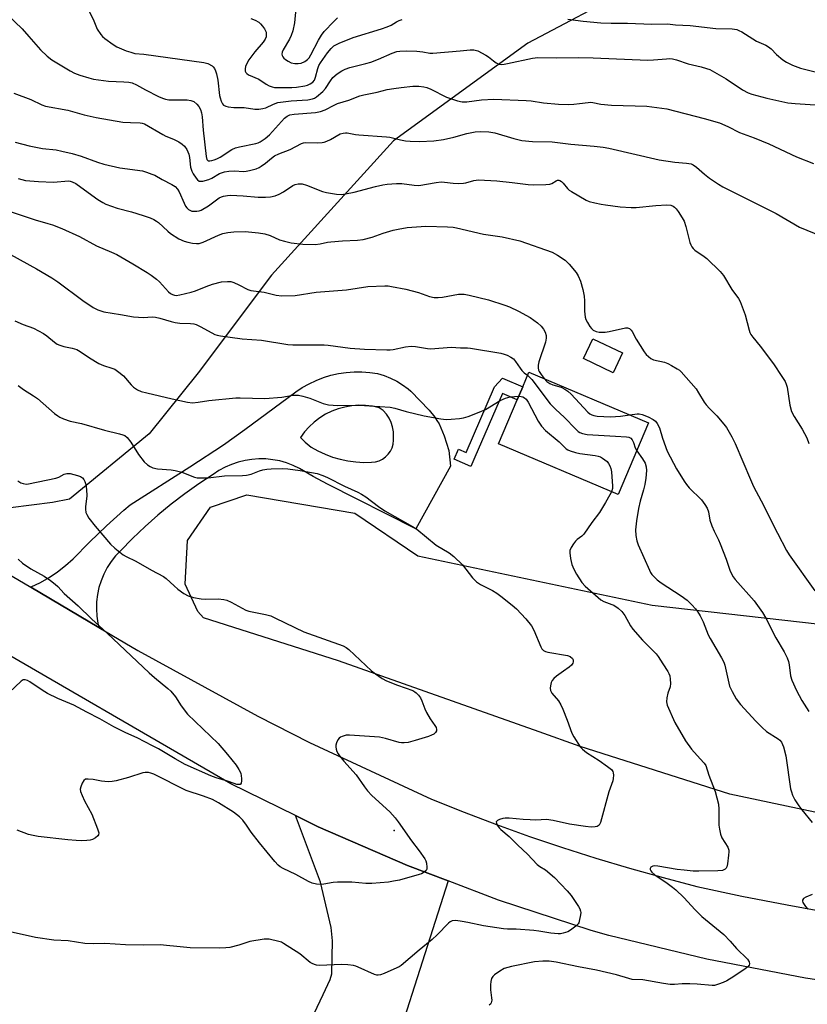
# Model space of a CAD drawing. Units: inches. Extents: x 1315764 to 1321764, y 541447 to 545447.
# Drawn here: x 1317608 to 1317883, y 543914 to 544257 of the extents above; entities that cross this region are included whole.
import ezdxf

# ---------------------------------------------------------------- set-up
doc = ezdxf.new("R2010")
doc.units = ezdxf.units.IN
doc.header["$MEASUREMENT"] = 0
for name, color, linetype in [('BLDG-Footprint', 5, 'Continuous'), ('CULTRL-Pad', 6, 'Continuous'), ('ELEV-Spot Elevation', 7, 'Continuous'), ('NTRL-Trees', 3, 'Continuous'), ('TRANS-Driveway', 251, 'Continuous'), ('TRANS-Non Street Sidewalk', 7, 'Continuous'), ('TRANS-Road', 130, 'Continuous'), ('Undefined', 1, 'Continuous')]:
    doc.layers.add(name, color=color, linetype=linetype)

msp = doc.modelspace()

# ---------------------------------------------------------------- linework, layer by layer
at = {"layer": 'BLDG-Footprint', "elevation": 402.67}
msp.add_lwpolyline([(1317827.43, 544116.45), (1317816.85, 544091.44), (1317775.21, 544109.05), (1317781.72, 544124.44), (1317783.61, 544128.92), (1317785.79, 544134.06)], close=True, dxfattribs=at)
at = {"layer": 'CULTRL-Pad'}
msp.add_lwpolyline([(1317818.41, 544140.82), (1317815.15, 544133.88), (1317804.76, 544138.77), (1317808.02, 544145.71)], close=True, dxfattribs=at)
at = {"layer": 'ELEV-Spot Elevation'}
msp.add_point((1317738.88, 543974.46, 408.38), dxfattribs=at)
at = {"layer": 'NTRL-Trees'}
msp.add_lwpolyline([(1317857.6, 544286.82), (1317785.35, 544248.57), (1317738.6, 544214.57), (1317696.1, 544167.82), (1317670.6, 544133.82), (1317653.6, 544112.57), (1317625.76, 544089.79), (1317619.87, 544088.64), (1317597.82, 544085.91), (1317593.23, 544086.67), (1317389.07, 544211.67), (1317382.17, 544246.14), (1317381.79, 544246.47), (1317382.01, 544246.96), (1317380.73, 544253.34), (1317380.73, 544269.54)], dxfattribs=at)
msp.add_lwpolyline([(1318144.78, 543967.04), (1318084.27, 543953.6), (1318018.17, 543958.28), (1317966.44, 543966.64), (1317922.53, 543972.97), (1317855.77, 543987.09), (1317803.65, 544003.76), (1317789.37, 544008.82), (1317719.48, 544033.59), (1317672.47, 544048.49), (1317670.5, 544050.72), (1317666.13, 544060.2), (1317666.85, 544075.5), (1317674.91, 544087.09), (1317687.6, 544091.32), (1317725.17, 544084.98), (1317747.1, 544070.07), (1317828.68, 544052.91), (1317906.68, 544044.16), (1317969.37, 544027.39), (1318060.48, 544019.37), (1318118.07, 544017.19), (1318164.72, 543990.95), (1318166.94, 543978.76)], close=True, dxfattribs=at)
at = {"layer": 'TRANS-Driveway'}
msp.add_lwpolyline([(1317701.82, 543891.37), (1317714.18, 543917.33), (1317716.56, 543922.59), (1317717.21, 543924.61), (1317717.34, 543936.01), (1317716.94, 543940.68), (1317713.22, 543956.5), (1317704.47, 543979.64), (1317712.4, 543975.76), (1317743.5, 543962.26), (1317757.64, 543956.9), (1317731.54, 543875.24)], dxfattribs=at)
at = {"layer": 'TRANS-Non Street Sidewalk'}
msp.add_lwpolyline([(1317783.61, 544128.92), (1317781.72, 544124.44), (1317776.57, 544126.66), (1317766.92, 544104.47), (1317765.51, 544101.24), (1317759.71, 544103.76), (1317761.22, 544107.23), (1317763.87, 544106.07), (1317773.83, 544128.92), (1317776.53, 544131.92)], close=True, dxfattribs=at)
at = {"layer": 'TRANS-Road'}
for points in [[(1317916.83, 543917.99), (1317882.12, 543923.06), (1317847.68, 543929.69), (1317813.57, 543937.86), (1317807.41, 543939.69), (1317775.19, 543950.23), (1317757.64, 543956.9), (1317743.5, 543962.26), (1317712.4, 543975.76), (1317704.47, 543979.64), (1317681.96, 543990.69), (1317591.49, 544043.13), (1317569.8, 544055.75), (1317548.83, 544067.95), (1317368.94, 544172.65), (1317204.24, 544268.36), (1317114.8, 544300.68), (1317084.33, 544304.99), (1317053.65, 544307.75), (1317022.88, 544308.92), (1316992.08, 544308.52)], [(1317463.82, 544146.66), (1317540.81, 544101.13), (1317541.37, 544100.8), (1317555.86, 544092.26), (1317559.7, 544090.02), (1317611.79, 544059.58), (1317612.33, 544059.25), (1317636.06, 544045.16), (1317649.58, 544037.13), (1317691.44, 544014.26), (1317709.35, 544005.15), (1317751.88, 543985.34), (1317763.17, 543980.83), (1317774.54, 543976.52), (1317785.99, 543972.41), (1317797.52, 543968.52), (1317809.11, 543964.83), (1317820.76, 543961.35), (1317832.48, 543958.08), (1317844.25, 543955.03), (1317859.94, 543951.66), (1317875.69, 543948.55), (1317891.48, 543945.71)]]:
    msp.add_lwpolyline(points, dxfattribs=at)
for points in [[(1317636.06, 544045.16, 0), (1317612.33, 544059.25, 0), (1317612.49, 544059.31, 0), (1317615.67, 544060.85, 0), (1317618.74, 544062.61, 0), (1317621.68, 544064.58, 0), (1317624.48, 544066.75, 0), (1317627.11, 544069.11, 0), (1317632.81, 544074.9, 0), (1317638.68, 544080.52, 0), (1317644.71, 544085.96, 0), (1317646.91, 544087.82, 0), (1317667.72, 544101.11, 0), (1317679.4, 544108.81, 0), (1317686.91, 544114.15, 0), (1317704.58, 544127.18, 0), (1317706.85, 544128.7, 0), (1317709.21, 544130.04, 0), (1317711.68, 544131.2, 0), (1317714.22, 544132.18, 0), (1317716.83, 544132.97, 0), (1317719.48, 544133.57, 0), (1317722.18, 544133.97, 0), (1317724.9, 544134.16, 0), (1317727.62, 544134.16, 0), (1317730.33, 544133.95, 0), (1317733.03, 544133.55, 0), (1317735.33, 544132.85, 0), (1317737.57, 544131.96, 0), (1317739.73, 544130.88, 0), (1317741.79, 544129.63, 0), (1317743.74, 544128.21, 0), (1317744.65, 544127.42, 0), (1317751.01, 544120.79, 0), (1317752.98, 544118.39, 0), (1317753.01, 544118.34, 0), (1317753.75, 544117.23, 0), (1317754.49, 544116.11, 0), (1317756.32, 544111.92, 0), (1317757.92, 544106.78, 0), (1317758.52, 544101.31, 0), (1317746.35, 544079.5, 0), (1317715.61, 544095.02, 0), (1317710.7, 544097.7, 0), (1317705.89, 544100.56, 0), (1317703.69, 544101.61, 0), (1317701.4, 544102.47, 0), (1317699.05, 544103.13, 0), (1317696.65, 544103.58, 0), (1317694.22, 544103.83, 0), (1317691.77, 544103.87, 0), (1317689.33, 544103.69, 0), (1317686.92, 544103.31, 0), (1317684.55, 544102.72, 0), (1317682.24, 544101.92, 0), (1317680, 544100.94, 0), (1317677.86, 544099.76, 0), (1317675.83, 544098.4, 0), (1317670.83, 544095.13, 0), (1317665.95, 544091.67, 0), (1317661.2, 544088.05, 0), (1317656.58, 544084.25, 0), (1317652.11, 544080.28, 0), (1317647.78, 544076.16, 0), (1317643.61, 544071.88, 0), (1317641.88, 544070.06, 0), (1317640.32, 544068.09, 0), (1317638.95, 544065.99, 0), (1317637.78, 544063.77, 0), (1317636.82, 544061.46, 0), (1317636.07, 544059.06, 0), (1317635.54, 544056.61, 0), (1317635.24, 544054.12, 0), (1317635.16, 544051.61, 0), (1317635.32, 544049.1, 0), (1317635.7, 544046.62, 0)], [(1317725.5, 544102.81, 0), (1317728.25, 544102.65, 0), (1317731.01, 544102.69, 0), (1317732.32, 544102.85, 0), (1317733.58, 544103.22, 0), (1317734.77, 544103.8, 0), (1317735.84, 544104.57, 0), (1317736.78, 544105.5, 0), (1317737.54, 544106.58, 0), (1317738.11, 544107.76, 0), (1317738.48, 544109.03, 0), (1317738.64, 544110.34, 0), (1317738.58, 544111.66, 0), (1317738.58, 544113.33, 0), (1317738.33, 544114.98, 0), (1317737.82, 544116.58, 0), (1317737.09, 544118.08, 0), (1317736.13, 544119.45, 0), (1317734.97, 544120.66, 0), (1317733.64, 544121.68, 0), (1317731.29, 544122.18, 0), (1317728.9, 544122.46, 0), (1317726.5, 544122.51, 0), (1317724.1, 544122.33, 0), (1317721.73, 544121.92, 0), (1317719.41, 544121.29, 0), (1317717.16, 544120.45, 0), (1317715, 544119.39, 0), (1317712.95, 544118.13, 0), (1317711.03, 544116.69, 0), (1317709.25, 544115.06, 0), (1317707.64, 544113.28, 0), (1317706.2, 544111.35, 0), (1317707.87, 544109.65, 0), (1317709.9, 544107.96, 0), (1317712.32, 544106.62, 0), (1317714.82, 544105.47, 0), (1317717.41, 544104.51, 0), (1317720.06, 544103.74, 0), (1317722.76, 544103.17, 0)]]:
    msp.add_polyline3d(points, close=True, dxfattribs=at)
at = {"layer": 'Undefined'}
for points, elevation in [([(1317604.2, 544258.52), (1317609.37, 544253.56), (1317611.7, 544250.96), (1317615.68, 544246.28), (1317618.07, 544244.07), (1317619.67, 544242.77), (1317626.01, 544238.95), (1317627.55, 544238.17), (1317629.4, 544237.42), (1317632.52, 544236.48), (1317634.23, 544236.06), (1317639.42, 544235.33), (1317644.76, 544235.16), (1317646.46, 544235.02), (1317647.58, 544234.8), (1317649.17, 544234.14), (1317652.3, 544232.36), (1317656.85, 544230.05), (1317658.18, 544229.44), (1317659.27, 544229.09), (1317660.37, 544228.9), (1317661.51, 544228.84), (1317666.74, 544228.93), (1317668.09, 544228.7), (1317669.09, 544228.3), (1317670.16, 544227.42), (1317670.88, 544226.55), (1317671.4, 544225.51), (1317671.74, 544224.4), (1317671.99, 544222.98), (1317672.35, 544218.3), (1317673.39, 544209.1), (1317673.64, 544208.13), (1317673.85, 544207.85), (1317674.15, 544207.68), (1317674.62, 544207.64), (1317675.41, 544207.74), (1317676.23, 544207.95), (1317677.12, 544208.29), (1317678.3, 544208.94), (1317682.29, 544211.54), (1317683.59, 544212.16), (1317685, 544212.52), (1317690.65, 544213.66), (1317691.47, 544213.9), (1317692.24, 544214.25), (1317693.92, 544215.38), (1317695.42, 544216.65), (1317700.71, 544222.5), (1317701.6, 544223.16), (1317702.58, 544223.6), (1317704, 544223.88), (1317711.45, 544224.49), (1317713.25, 544224.78), (1317714.78, 544225.35), (1317717.94, 544227.05), (1317719.18, 544227.63), (1317723.03, 544228.81), (1317726.91, 544230.21), (1317728.28, 544230.59), (1317732.95, 544231.59), (1317736.37, 544232.42), (1317738.7, 544232.84), (1317741.33, 544233.19), (1317745.35, 544233.58), (1317747.4, 544233.64), (1317749.14, 544233.45), (1317750.27, 544233.16), (1317751.6, 544232.57), (1317757.1, 544229.82), (1317760.9, 544228.53), (1317762.55, 544228.17), (1317764.2, 544228.22), (1317769.28, 544228.89), (1317773.52, 544229.1), (1317784.83, 544228.65), (1317786.51, 544228.47), (1317790.85, 544227.78), (1317796.02, 544227.34), (1317799.52, 544227.29), (1317801.41, 544227.34), (1317803.4, 544227.55), (1317806.45, 544228), (1317807.22, 544228.04), (1317807.97, 544227.97), (1317810.78, 544227.41), (1317814.58, 544227), (1317826.77, 544226.62), (1317832.02, 544226), (1317833.75, 544225.72), (1317846.81, 544222.37), (1317852.16, 544220.81), (1317855.01, 544219.56), (1317859.11, 544217.53), (1317864.21, 544215.61), (1317869.3, 544213.54), (1317878.89, 544209.07), (1317884.89, 544206.67)], 392), ([(1317632.81, 544259.53), (1317634.3, 544256.42), (1317635.49, 544253.44), (1317636.71, 544251.57), (1317637.25, 544250.94), (1317638.14, 544250.18), (1317641.01, 544248.14), (1317642.25, 544247.36), (1317645.52, 544245.96), (1317647.14, 544245.42), (1317648.51, 544245.06), (1317651.67, 544244.73), (1317672.64, 544241.82), (1317674.03, 544241.47), (1317675.46, 544240.68), (1317675.86, 544240.33), (1317676.3, 544239.74), (1317676.63, 544239.01), (1317676.95, 544237.94), (1317677.41, 544235.69), (1317678.05, 544230.36), (1317678.22, 544229.52), (1317678.58, 544228.45), (1317679.03, 544227.53), (1317679.49, 544226.98), (1317680.2, 544226.63), (1317681.02, 544226.43), (1317683.06, 544226.16), (1317686.6, 544226.18), (1317690.37, 544225.65), (1317691.77, 544225.63), (1317693.12, 544225.84), (1317694.17, 544226.14), (1317696.84, 544227.4), (1317698.4, 544227.89), (1317702.99, 544228.5), (1317708.76, 544228.87), (1317710.41, 544229.17), (1317711.12, 544229.47), (1317711.82, 544229.9), (1317714.03, 544231.74), (1317714.98, 544232.87), (1317716.67, 544235.52), (1317717.54, 544236.65), (1317719.02, 544237.95), (1317720.62, 544239.02), (1317721.83, 544239.61), (1317723.37, 544240.16), (1317729, 544241.49), (1317730.69, 544241.96), (1317733.37, 544243.03), (1317738.17, 544245.15), (1317739.75, 544245.65), (1317740.83, 544245.86), (1317743.3, 544245.95), (1317746.8, 544245.8), (1317748.85, 544245.61), (1317751.3, 544245.18), (1317752.35, 544245.1), (1317761.84, 544245.91), (1317765.27, 544246.33), (1317766.62, 544246.33), (1317767.94, 544245.88), (1317770.75, 544244.44), (1317771.68, 544243.82), (1317773.42, 544242.42), (1317774.4, 544241.8), (1317775.46, 544241.34), (1317776.27, 544241.22), (1317777.13, 544241.27), (1317778.28, 544241.48), (1317786.97, 544243.44), (1317788.91, 544243.66), (1317795.22, 544243.52), (1317802.87, 544243.57), (1317808.12, 544243.52), (1317827.14, 544242.69), (1317829.2, 544242.78), (1317833.67, 544243.18), (1317834.86, 544243.21), (1317835.73, 544243.1), (1317837.16, 544242.78), (1317841.17, 544241.41), (1317845.74, 544240.33), (1317847.64, 544239.79), (1317848.71, 544239.39), (1317854.44, 544236.22), (1317860.13, 544232.35), (1317862.1, 544231.34), (1317863.43, 544230.83), (1317868.63, 544229.47), (1317875.86, 544227.88), (1317878.44, 544227.58), (1317885.46, 544227.18)], 390), ([(1317704.61, 544260.64), (1317704.16, 544255.73), (1317703.53, 544252.9), (1317703.03, 544251.26), (1317702.4, 544249.99), (1317700.16, 544246.24), (1317699.84, 544245.47), (1317699.76, 544244.76), (1317699.87, 544244.29), (1317700.11, 544243.84), (1317700.44, 544243.42), (1317701.04, 544242.88), (1317701.96, 544242.28), (1317702.94, 544241.8), (1317704.28, 544241.49), (1317705.39, 544241.47), (1317706.47, 544241.69), (1317707.74, 544242.22), (1317708.64, 544242.89), (1317709.22, 544243.55), (1317709.89, 544244.52), (1317712.51, 544249.65), (1317713.59, 544251.44), (1317714.47, 544252.61), (1317717.89, 544256.2), (1317719.16, 544257.39)], 386), ([(1317688.94, 544257.25), (1317690.5, 544256.63), (1317691.69, 544255.94), (1317692.29, 544255.37), (1317693.01, 544254.51), (1317693.67, 544253.61), (1317694.08, 544252.9), (1317694.25, 544252.39), (1317694.32, 544251.86), (1317694.24, 544250.78), (1317693.96, 544250.03), (1317693.2, 544248.9), (1317690.29, 544245.53), (1317688.24, 544242.78), (1317687.56, 544241.54), (1317687.14, 544240.52), (1317686.97, 544239.66), (1317687.03, 544238.84), (1317687.23, 544238.39), (1317687.53, 544238), (1317688.14, 544237.55), (1317691.7, 544236.05), (1317694.32, 544234.32), (1317695.31, 544233.77), (1317696.38, 544233.38), (1317697.23, 544233.22), (1317698.71, 544233.16), (1317703.18, 544233.19), (1317704.89, 544233.27), (1317707.71, 544233.75), (1317708.72, 544234.03), (1317709.65, 544234.4), (1317710.49, 544234.98), (1317711.07, 544235.72), (1317711.46, 544236.77), (1317712.29, 544239.84), (1317712.68, 544240.78), (1317713.22, 544241.76), (1317715.65, 544245.29), (1317716.9, 544246.76), (1317717.84, 544247.62), (1317718.72, 544248.16), (1317719.76, 544248.65), (1317724.59, 544250.55), (1317734.47, 544253.61), (1317736.43, 544254.29), (1317737.78, 544254.89), (1317739.7, 544256.09), (1317740.64, 544256.53), (1317741.64, 544256.79)], 388), ([(1317799.29, 544256.94), (1317804.63, 544256.22), (1317810.83, 544255.73), (1317814.38, 544255.58), (1317820.09, 544255.53), (1317828.62, 544255.18), (1317833.97, 544255.28), (1317836.84, 544254.95), (1317841.88, 544254.71), (1317850.89, 544253.72), (1317856.56, 544253.58), (1317858.16, 544253.32), (1317858.9, 544253.06), (1317859.88, 544252.55), (1317865.03, 544249.29), (1317868.2, 544247.88), (1317869.22, 544247.35), (1317870.09, 544246.68), (1317872.01, 544244.68), (1317874.23, 544242.75), (1317875.45, 544241.96), (1317877.53, 544240.92), (1317880.31, 544239.94), (1317892.36, 544236.84)], 388), ([(1317606.47, 544231.24), (1317612.37, 544228.96), (1317616.2, 544227.15), (1317617.45, 544226.7), (1317625.25, 544225.26), (1317630.88, 544223.67), (1317635.13, 544222.75), (1317644.4, 544221.14), (1317647.03, 544220.94), (1317650.43, 544220.87), (1317651.14, 544220.76), (1317651.9, 544220.47), (1317658.31, 544216.77), (1317659.36, 544216.26), (1317662.04, 544215.18), (1317663.85, 544214.25), (1317665.08, 544213.47), (1317665.88, 544212.73), (1317666.71, 544211.62), (1317667.37, 544210), (1317667.59, 544208.85), (1317667.98, 544205.41), (1317668.36, 544204.08), (1317668.91, 544203.08), (1317669.88, 544201.65), (1317670.41, 544201.02), (1317671.01, 544200.58), (1317671.47, 544200.5), (1317672.24, 544200.57), (1317674.38, 544201.15), (1317675.39, 544201.63), (1317678.08, 544203.17), (1317679.8, 544203.82), (1317681.27, 544204.04), (1317683.35, 544204.16), (1317686.25, 544203.97), (1317687.34, 544204), (1317688.49, 544204.23), (1317690.75, 544204.9), (1317691.84, 544205.32), (1317692.6, 544205.75), (1317694.01, 544206.82), (1317696.12, 544208.61), (1317697.19, 544209.34), (1317698.65, 544210.03), (1317702.66, 544211.57), (1317706.55, 544213.68), (1317707.34, 544213.95), (1317707.89, 544214.02), (1317712.12, 544213.87), (1317713.75, 544214.01), (1317714.54, 544214.17), (1317715.37, 544214.47), (1317716.72, 544215.09), (1317720.08, 544217), (1317721.13, 544217.32), (1317721.94, 544217.39), (1317722.52, 544217.35), (1317725.44, 544216.81), (1317726.58, 544216.68), (1317736.16, 544216.03), (1317737.33, 544215.84), (1317741.08, 544214.91), (1317742.75, 544214.61), (1317744.47, 544214.47), (1317747.71, 544214.4), (1317752.71, 544214.65), (1317756.04, 544215.12), (1317759.61, 544215.85), (1317764.17, 544217.15), (1317767.01, 544217.68), (1317768.99, 544217.82), (1317771.82, 544217.76), (1317773.86, 544217.37), (1317780.53, 544215.4), (1317783.27, 544214.73), (1317787.03, 544214.32), (1317793.83, 544214.21), (1317800.37, 544213.44), (1317808.48, 544212.78), (1317811.64, 544212.4), (1317813.65, 544212.03), (1317831.08, 544207.99), (1317836.62, 544207.2), (1317840.6, 544206.87), (1317842.26, 544206.55), (1317843.01, 544206.22), (1317844.16, 544205.44), (1317846.9, 544203.02), (1317848.69, 544201.62), (1317851.78, 544199.49), (1317853.25, 544198.58), (1317871.81, 544189.35), (1317879.92, 544184.58), (1317887.64, 544181.41)], 394), ([(1317606.89, 544214.14), (1317611.82, 544212.81), (1317616.44, 544211.89), (1317621.13, 544211.43), (1317623.12, 544211.04), (1317626.76, 544210.16), (1317629.91, 544209.27), (1317635.52, 544207.16), (1317637.79, 544206.46), (1317643.3, 544205.21), (1317651.21, 544204.1), (1317652.6, 544203.72), (1317654.5, 544203.04), (1317655.55, 544202.59), (1317658.07, 544201.14), (1317661.42, 544199.45), (1317662.61, 544198.65), (1317663.39, 544197.79), (1317664.02, 544196.8), (1317665.7, 544192.84), (1317666.2, 544191.88), (1317666.69, 544191.25), (1317667.26, 544190.7), (1317667.91, 544190.29), (1317668.44, 544190.14), (1317669.3, 544190.06), (1317670.18, 544190.1), (1317670.97, 544190.24), (1317671.66, 544190.5), (1317674.17, 544192.01), (1317677.93, 544194.73), (1317678.68, 544195.1), (1317679.45, 544195.33), (1317680.79, 544195.58), (1317681.91, 544195.65), (1317686.27, 544195.4), (1317691.46, 544194.95), (1317694.09, 544194.97), (1317695.82, 544195.11), (1317697.45, 544195.5), (1317698.78, 544196.01), (1317700.31, 544196.84), (1317703.62, 544199.08), (1317704.38, 544199.41), (1317705.46, 544199.65), (1317706.79, 544199.58), (1317708.37, 544199.21), (1317713.92, 544197), (1317715.27, 544196.56), (1317718.75, 544196.03), (1317720.49, 544195.92), (1317721.96, 544196.12), (1317724.88, 544196.76), (1317732.38, 544198.71), (1317734.94, 544199.28), (1317736.39, 544199.5), (1317739.68, 544199.72), (1317741.47, 544199.75), (1317745.84, 544199.17), (1317747.46, 544199.1), (1317753.5, 544200.11), (1317755.21, 544200.3), (1317756.34, 544200.24), (1317759.44, 544199.81), (1317761.21, 544199.77), (1317762.98, 544199.84), (1317763.84, 544199.98), (1317766.55, 544200.78), (1317768.16, 544200.97), (1317774.58, 544200.64), (1317779.92, 544200.07), (1317785.5, 544199.36), (1317787.25, 544199.27), (1317791.63, 544199.36), (1317793.05, 544199.5), (1317793.8, 544199.76), (1317795.3, 544200.73), (1317795.76, 544200.9), (1317796.16, 544200.93), (1317796.55, 544200.83), (1317797.07, 544200.49), (1317797.66, 544199.86), (1317799.15, 544197.99), (1317799.81, 544197.42), (1317800.55, 544196.93), (1317805.66, 544193.96), (1317806.73, 544193.53), (1317808.7, 544193.03), (1317810.97, 544192.52), (1317812.4, 544192.29), (1317817.55, 544191.65), (1317821.36, 544191.36), (1317823.13, 544191.36), (1317829.98, 544192.08), (1317833.79, 544192.28), (1317835.21, 544192.15), (1317835.99, 544191.84), (1317836.46, 544191.55), (1317837.03, 544190.95), (1317837.7, 544190.03), (1317839.1, 544187.84), (1317839.77, 544186.6), (1317840.39, 544184.77), (1317841.82, 544179.15), (1317842.12, 544178.35), (1317842.49, 544177.68), (1317842.94, 544177.07), (1317843.55, 544176.5), (1317846.75, 544174.37), (1317847.68, 544173.63), (1317852.36, 544169.05), (1317853.51, 544167.72), (1317856.45, 544162.79), (1317858.77, 544159.71), (1317859.34, 544158.71), (1317861.07, 544154.07), (1317862.42, 544148.68), (1317862.71, 544147.89), (1317863.08, 544147.19), (1317863.73, 544146.26), (1317866.33, 544143.06), (1317870.94, 544136.92), (1317873.88, 544132.54), (1317874.96, 544130.8), (1317875.39, 544129.84), (1317875.68, 544128.8), (1317876.62, 544122.55), (1317877.21, 544120.37), (1317878.14, 544118.57), (1317880.92, 544114.17), (1317882.49, 544111.14), (1317883.22, 544109.27)], 396), ([(1317607.93, 544201.45), (1317610.53, 544200.82), (1317612, 544200.62), (1317614.97, 544200.4), (1317620.21, 544200.26), (1317625.46, 544200.63), (1317626.01, 544200.58), (1317626.8, 544200.36), (1317628.02, 544199.73), (1317631.01, 544197.49), (1317635.71, 544194.19), (1317637.39, 544193.12), (1317638.41, 544192.59), (1317642.47, 544191.11), (1317647.45, 544189.84), (1317651.47, 544188.62), (1317653.92, 544187.77), (1317655.23, 544187.21), (1317656.14, 544186.66), (1317656.81, 544186.13), (1317660.03, 544183.1), (1317660.93, 544182.34), (1317663.92, 544180.53), (1317665.74, 544179.65), (1317667.04, 544179.28), (1317668.63, 544178.97), (1317670.06, 544178.82), (1317670.91, 544178.86), (1317672.3, 544179.31), (1317677.64, 544181.72), (1317679.23, 544182.29), (1317680.96, 544182.63), (1317683, 544182.9), (1317686.92, 544182.98), (1317691.62, 544182.56), (1317693.88, 544182.17), (1317695.73, 544181.63), (1317698.92, 544180.18), (1317700.63, 544179.68), (1317702.95, 544179.12), (1317707.11, 544178.58), (1317711.39, 544178.51), (1317713.09, 544178.69), (1317715.62, 544179.27), (1317716.77, 544179.44), (1317720.89, 544179.76), (1317726.11, 544180.03), (1317728.11, 544180.23), (1317731.19, 544181.03), (1317735, 544182.41), (1317738.55, 544183.44), (1317740.22, 544183.84), (1317743.41, 544184.37), (1317749.88, 544184.89), (1317757.37, 544184.65), (1317759.37, 544184.51), (1317760.51, 544184.35), (1317769.99, 544182.11), (1317776.42, 544181.22), (1317782.55, 544179.81), (1317793.9, 544175.81), (1317795.68, 544174.84), (1317798.38, 544173.1), (1317799.82, 544171.69), (1317802.24, 544168.8), (1317802.94, 544167.58), (1317803.72, 544165.77), (1317804.57, 544162.8), (1317804.95, 544160.57), (1317805.09, 544158.89), (1317805.1, 544155.26), (1317805.32, 544153.23), (1317805.59, 544152.42), (1317806.12, 544151.4), (1317807.01, 544149.92), (1317807.53, 544149.25), (1317808.17, 544148.71), (1317809.18, 544148.23), (1317810.28, 544148.02), (1317811.4, 544147.94), (1317812.26, 544148.01), (1317813.7, 544148.25), (1317819.42, 544149.52), (1317820.13, 544149.49), (1317820.75, 544149.22), (1317821.36, 544148.69), (1317821.7, 544148.26), (1317823.08, 544145.54), (1317825.88, 544141.12), (1317826.57, 544140.2), (1317827.36, 544139.47), (1317828.23, 544138.83), (1317829.17, 544138.4), (1317833.03, 544137.49), (1317834.1, 544137.12), (1317835.41, 544136.43), (1317837.44, 544135.2), (1317838.17, 544134.7), (1317838.82, 544134.12), (1317843.95, 544128.22), (1317844.84, 544126.9), (1317846.81, 544123.61), (1317847.49, 544122.68), (1317848.63, 544121.4), (1317851.16, 544118.86), (1317853.67, 544116), (1317854.55, 544114.84), (1317856.4, 544111.56), (1317857.58, 544109.25), (1317862.86, 544096.64), (1317863.95, 544094.26), (1317866.61, 544089.31), (1317872.3, 544077.99), (1317875.47, 544071.92), (1317876.43, 544070.41), (1317885.35, 544057.97)], 398), ([(1317603.39, 544190.57), (1317613.91, 544187.05), (1317618.32, 544185.84), (1317619.93, 544185.3), (1317623.12, 544184.09), (1317629.25, 544181.32), (1317635.16, 544178.07), (1317640.41, 544175.86), (1317642.26, 544175.01), (1317647.9, 544171.77), (1317652.86, 544168.8), (1317654.28, 544167.85), (1317656.06, 544166.47), (1317657.1, 544165.47), (1317660.34, 544162.03), (1317661, 544161.5), (1317661.69, 544161.11), (1317662.42, 544160.84), (1317662.93, 544160.78), (1317664.27, 544160.97), (1317668.14, 544161.91), (1317669.74, 544162.38), (1317673.38, 544163.91), (1317675.61, 544164.64), (1317678.76, 544165.46), (1317680.84, 544165.64), (1317681.94, 544165.57), (1317683, 544165.28), (1317684.8, 544164.45), (1317687.85, 544162.85), (1317688.9, 544162.46), (1317693.55, 544161.95), (1317697.78, 544160.92), (1317699.78, 544160.62), (1317704.43, 544160.77), (1317711.75, 544161.92), (1317722.27, 544162.7), (1317729.67, 544163.9), (1317735.58, 544164.08), (1317736.76, 544164.06), (1317737.94, 544163.94), (1317742.94, 544162.99), (1317747.27, 544161.79), (1317751.18, 544160.42), (1317752.82, 544160.11), (1317754.23, 544160.08), (1317755.71, 544160.22), (1317761.2, 544161.21), (1317763.26, 544161.16), (1317765.02, 544160.85), (1317771.72, 544159.26), (1317777.41, 544157.38), (1317779.05, 544156.75), (1317782.11, 544155.29), (1317786.26, 544153.08), (1317788.8, 544151.24), (1317790.05, 544150.11), (1317790.87, 544149.02), (1317791.41, 544147.96), (1317791.74, 544146.87), (1317791.81, 544145.88), (1317791.52, 544144.54), (1317789.28, 544137.61), (1317789.04, 544136.48), (1317789.01, 544135.61), (1317789.14, 544134.78), (1317789.36, 544134.26), (1317789.98, 544133.28), (1317791.07, 544131.83)], 400), ([(1317605.26, 544175.01), (1317614.29, 544170.09), (1317619.64, 544166.94), (1317621.75, 544165.49), (1317630.5, 544158.97), (1317634.11, 544156.56), (1317635.63, 544155.77), (1317636.7, 544155.37), (1317637.82, 544155.08), (1317643.61, 544154.18), (1317648.12, 544153.36), (1317651.53, 544153.1), (1317654.65, 544153.27), (1317655.74, 544153.22), (1317657.32, 544152.9), (1317661.2, 544151.66), (1317662.61, 544151.29), (1317664.26, 544151.12), (1317667.93, 544151.03), (1317669.05, 544150.9), (1317669.89, 544150.62), (1317671.51, 544149.87), (1317676.46, 544147.21), (1317677.26, 544146.9), (1317678.34, 544146.66), (1317685.91, 544145.64), (1317692.62, 544145.24), (1317701.79, 544143.65), (1317703.56, 544143.57), (1317714.47, 544143.58), (1317715.93, 544143.44), (1317723.48, 544142.39), (1317728.55, 544142.05), (1317736.3, 544141.78), (1317737.49, 544141.8), (1317738.51, 544141.9), (1317742.77, 544142.93), (1317744.8, 544143.1), (1317746.24, 544143.04), (1317750.47, 544142.33), (1317751.6, 544142.22), (1317758.72, 544142.8), (1317761.98, 544142.57), (1317764.39, 544142.54), (1317765.47, 544142.42), (1317776.02, 544140.64), (1317777.16, 544140.35), (1317778.2, 544139.92), (1317779.44, 544139.28), (1317780.35, 544138.64), (1317781.07, 544137.8), (1317782.67, 544135.43), (1317783.34, 544134.58), (1317784.11, 544133.84), (1317785.33, 544132.99)], 402), ([(1317606.83, 544151.96), (1317609.65, 544150.6), (1317613.27, 544149.32), (1317616.79, 544147.49), (1317617.96, 544146.69), (1317620.54, 544144.45), (1317621.48, 544143.86), (1317622.49, 544143.41), (1317623.8, 544142.96), (1317626.8, 544142.43), (1317628.35, 544141.89), (1317629.56, 544141.26), (1317632.83, 544139.08), (1317636.05, 544137.08), (1317637.67, 544136.38), (1317640.55, 544135.49), (1317641.55, 544135.06), (1317643.01, 544134.1), (1317644.61, 544132.79), (1317647.3, 544129.68), (1317648.13, 544128.88), (1317649.51, 544127.95), (1317650.76, 544127.34), (1317652.7, 544126.81), (1317661.54, 544124.77), (1317666.91, 544123.64), (1317668.6, 544123.43), (1317670.56, 544123.58), (1317674.27, 544124.22), (1317683.71, 544125.08), (1317685.2, 544125.11), (1317693.79, 544124.86), (1317699.7, 544125.34), (1317703.64, 544125.99), (1317705.6, 544126.01), (1317707.02, 544125.74), (1317709.55, 544125), (1317714.16, 544123.17), (1317715.94, 544122.67), (1317719.26, 544122.44), (1317726.63, 544122.58), (1317737.46, 544121.87), (1317739.1, 544121.56), (1317743.01, 544120.41), (1317749.35, 544118.8), (1317755.05, 544117.83), (1317757, 544117.61), (1317758.72, 544117.67), (1317761.58, 544117.92), (1317762.97, 544118.19), (1317764.59, 544118.64), (1317768.48, 544120.16), (1317770.66, 544121.11), (1317775.77, 544124.16), (1317777.59, 544125.01), (1317778.39, 544125.29), (1317779.24, 544125.46), (1317782.24, 544125.67)], 404), ([(1317785.33, 544132.99), (1317786.03, 544132.34), (1317786.77, 544131.46), (1317793.18, 544123.03), (1317795.05, 544121.14), (1317798.19, 544118.29), (1317801.94, 544114.3), (1317802.93, 544113.41), (1317803.49, 544113.07), (1317804.44, 544112.69), (1317806.09, 544112.34), (1317815.89, 544111.72), (1317819.74, 544111.56), (1317820.55, 544111.42), (1317821.24, 544111.07), (1317821.7, 544110.5), (1317822.16, 544109.54), (1317822.79, 544107.69), (1317823.3, 544106.69)], 402), ([(1317791.07, 544131.83), (1317792.05, 544130.78), (1317793.01, 544130.14), (1317794.1, 544129.67), (1317796.99, 544128.78), (1317798.27, 544128.16), (1317799.29, 544127.49), (1317800.46, 544126.41), (1317806.3, 544120.08), (1317806.97, 544119.52), (1317807.65, 544119.15), (1317808.4, 544118.91), (1317809.48, 544118.72), (1317814.17, 544118.53), (1317817.64, 544118.77), (1317820.93, 544119.2)], 400), ([(1317607.94, 544129.39), (1317609.75, 544128.02), (1317613.3, 544125.87), (1317614.73, 544124.91), (1317620.61, 544119.71), (1317621.72, 544118.81), (1317622.42, 544118.34), (1317623.77, 544117.76), (1317626.04, 544117.05), (1317629.97, 544116.13), (1317637.96, 544113.81), (1317643.26, 544112.62), (1317644.33, 544112.29), (1317645.07, 544111.95), (1317645.9, 544111.25), (1317647.16, 544109.74), (1317649.86, 544105.34), (1317651.78, 544102.89), (1317652.97, 544101.74), (1317653.89, 544101.19), (1317654.88, 544100.74), (1317656.48, 544100.4), (1317661.21, 544100.06), (1317662.66, 544099.85), (1317664.89, 544099.19), (1317669.35, 544097.5), (1317670.21, 544097.31), (1317671.39, 544097.22), (1317674.07, 544097.25), (1317679.77, 544097.94), (1317686.03, 544098.08), (1317687.49, 544098.19), (1317689.1, 544098.53), (1317691.96, 544099.67), (1317693.08, 544100.02), (1317694.52, 544100.33), (1317695.99, 544100.45), (1317700.13, 544100.48), (1317701.87, 544100.36), (1317706.16, 544099.84), (1317712.04, 544098.75), (1317714.02, 544098.1), (1317715.68, 544097.43), (1317721.53, 544094.42), (1317726.22, 544092.3), (1317727.51, 544091.63), (1317728.99, 544090.68), (1317733.43, 544087.28), (1317735.57, 544085.79), (1317745.23, 544080.36), (1317746.72, 544079.44), (1317753.45, 544073.85), (1317757.98, 544071.15), (1317759.63, 544069.9), (1317762.62, 544066.99), (1317766.14, 544062.44), (1317767.54, 544061.01), (1317768.88, 544060.14), (1317773.09, 544058.03), (1317774.6, 544057.12), (1317776.01, 544056.09), (1317779.9, 544052.94), (1317781.42, 544051.62), (1317784.66, 544048.22), (1317786.68, 544045.71), (1317787.46, 544044.22), (1317789.91, 544038.46), (1317790.29, 544037.72), (1317790.79, 544037.13), (1317791.51, 544036.77), (1317792.35, 544036.55), (1317799.24, 544035.4), (1317800.18, 544035), (1317800.93, 544034.37), (1317801.17, 544033.93), (1317801.21, 544033.18), (1317801.05, 544032.68), (1317800.61, 544032.04), (1317799.8, 544031.3), (1317797.81, 544029.96), (1317795.38, 544028.16), (1317794.47, 544027.4), (1317793.91, 544026.75), (1317793.57, 544025.97), (1317793.3, 544024.84), (1317793.2, 544023.99), (1317793.27, 544023.18), (1317793.8, 544022.24), (1317796.05, 544019.6), (1317796.9, 544018.2), (1317797.62, 544016.67), (1317799.11, 544012.94), (1317800.72, 544008.42), (1317801.43, 544007.14), (1317803.65, 544003.66), (1317804.38, 544002.79), (1317805.85, 544001.58), (1317810.19, 543998.86), (1317813.1, 543996.78), (1317814.47, 543995.69), (1317814.98, 543995.05), (1317815.15, 543994.55), (1317815.24, 543993.72), (1317815.16, 543992.58), (1317814.95, 543991.75), (1317813.64, 543987.92), (1317810.64, 543977.23), (1317810.18, 543976.3), (1317809.58, 543975.91), (1317808.81, 543975.76), (1317807.39, 543975.69), (1317805.45, 543975.83), (1317799.85, 543976.68), (1317794.21, 543977.96), (1317791.91, 543978.29), (1317788.2, 543978.1), (1317786.15, 543978.13), (1317783.81, 543978.25), (1317778.84, 543978.75), (1317777.45, 543978.77), (1317776.65, 543978.68), (1317775.54, 543978.32), (1317774.82, 543977.94), (1317774.49, 543977.63), (1317774.4, 543977.46), (1317774.43, 543977.06), (1317774.77, 543976.38), (1317775.44, 543975.44), (1317776.03, 543974.78), (1317778.93, 543972.4), (1317781.89, 543969.36), (1317785.33, 543966.18), (1317788.66, 543962.59), (1317789.52, 543961.94), (1317791.57, 543960.79), (1317794.69, 543958.11), (1317799.11, 543953.43), (1317800.43, 543951.9), (1317803.04, 543947.96), (1317803.47, 543947.2), (1317803.76, 543946.42), (1317803.81, 543945.89), (1317803.75, 543945.07), (1317803.32, 543942.88), (1317803.13, 543942.37), (1317802.86, 543941.92), (1317802.08, 543941.14), (1317800.29, 543939.74), (1317799.33, 543939.16), (1317797.66, 543938.67), (1317796.79, 543938.53), (1317795.93, 543938.5), (1317793.36, 543938.73), (1317789.23, 543939.41), (1317787.49, 543939.61), (1317781.36, 543940.15), (1317778.32, 543940.15), (1317776.87, 543940.28), (1317769.91, 543941.28), (1317764.48, 543942.45), (1317762.52, 543942.8), (1317760.35, 543943.08), (1317759.08, 543943.03), (1317758.39, 543942.73), (1317757.73, 543942.2), (1317753.85, 543938.17), (1317752.14, 543936.55), (1317747.52, 543932.81), (1317741.3, 543927.48), (1317740.57, 543927), (1317739.78, 543926.6), (1317735.42, 543924.7), (1317734.05, 543924.2), (1317733.25, 543924.09), (1317732.78, 543924.14), (1317731.95, 543924.38), (1317726.29, 543926.93), (1317725.47, 543927.24), (1317724.64, 543927.44), (1317722.68, 543927.65), (1317720.41, 543927.78), (1317712.95, 543927.46), (1317711.86, 543927.57), (1317711.07, 543927.77), (1317710.29, 543928.12), (1317709.57, 543928.57), (1317706.05, 543931.51), (1317700.35, 543935.17), (1317699.57, 543935.56), (1317698.74, 543935.84), (1317695.32, 543936.61), (1317694.46, 543936.67), (1317693.58, 543936.6), (1317688.64, 543935.8), (1317684.83, 543934.59), (1317681.65, 543933.77), (1317680.23, 543933.61), (1317677.96, 543933.52), (1317667.88, 543933.61), (1317663.22, 543934.05), (1317659.55, 543934.49), (1317657.48, 543934.61), (1317651.46, 543934.56), (1317645.35, 543934.72), (1317638.07, 543935.09), (1317634.05, 543935.02), (1317631.11, 543935.09), (1317625.4, 543936.07), (1317620.41, 543936.28), (1317613.97, 543937.25), (1317604.13, 543939.41)], 406), ([(1317782.24, 544125.67), (1317783.06, 544125.6), (1317783.7, 544125.42), (1317784.19, 544125.15), (1317784.84, 544124.6), (1317785.54, 544123.59), (1317789.02, 544116.98), (1317790.1, 544115.22), (1317791.57, 544113.8), (1317796.32, 544109.8), (1317798.78, 544107.41), (1317799.36, 544107.03), (1317800.12, 544106.67), (1317802.01, 544106.06), (1317803.55, 544105.78), (1317808.79, 544105.08), (1317809.92, 544104.84), (1317810.7, 544104.52), (1317811.42, 544104.11), (1317812.96, 544102.95), (1317813.48, 544102.28), (1317813.89, 544101.5), (1317814.3, 544100.46), (1317814.55, 544099.38), (1317814.9, 544094.41), (1317814.83, 544093.56), (1317814.47, 544092.44)], 404), ([(1317820.93, 544119.2), (1317823.45, 544119.53), (1317824.21, 544119.5), (1317825.18, 544119.28), (1317827.28, 544118.48), (1317829.05, 544117.58), (1317829.87, 544116.94), (1317830.48, 544116.17), (1317831.18, 544114.63), (1317832.33, 544111.03), (1317833.92, 544106.54), (1317837.21, 544100.42), (1317839.78, 544096.12), (1317840.6, 544094.91), (1317841.59, 544093.82), (1317845.82, 544089.6), (1317847.05, 544087.97), (1317847.79, 544086.72), (1317848.26, 544085.4), (1317848.8, 544082.53), (1317849.43, 544080.58), (1317850.21, 544078.68), (1317851.75, 544075.65), (1317852.33, 544074.33), (1317854.43, 544068.89), (1317855.72, 544065.11), (1317856.31, 544063.82), (1317856.92, 544062.83), (1317857.61, 544061.91), (1317864.18, 544054.39), (1317867.08, 544050.42), (1317868.23, 544048.42), (1317871.73, 544041.51), (1317874.64, 544036.66), (1317875.66, 544034.59), (1317876.19, 544033.26), (1317876.42, 544032.1), (1317876.89, 544028.38), (1317877.27, 544026.77), (1317878.89, 544023.26), (1317880.81, 544019.79), (1317883.18, 544015.93)], 400), ([(1317823.3, 544106.69), (1317825.3, 544103.88), (1317826.2, 544102.35), (1317826.61, 544101.07), (1317826.72, 544099.76), (1317826.49, 544097.18), (1317826.16, 544094.94), (1317825.71, 544093.07), (1317824.53, 544089.16), (1317823.97, 544086.58), (1317823.19, 544082.34), (1317822.91, 544079.17), (1317823, 544077.2), (1317823.31, 544075.29), (1317823.78, 544073.9), (1317827.73, 544065.09), (1317828.13, 544064.33), (1317828.62, 544063.64), (1317830.41, 544061.79), (1317831.76, 544060.76), (1317838.75, 544056.13), (1317840.84, 544054.65), (1317841.5, 544054.09), (1317842.54, 544053.02), (1317843.73, 544051.68), (1317844.45, 544050.74), (1317845.34, 544049.22), (1317846.42, 544047.14), (1317848.23, 544042.58), (1317848.83, 544041.27), (1317852.78, 544034.62), (1317853.59, 544033.11), (1317853.95, 544032.04), (1317854.86, 544027.83), (1317855.65, 544024.78), (1317856.49, 544022.89), (1317857.92, 544020.3), (1317859.46, 544018.3), (1317864.8, 544012.52), (1317867.02, 544010.28), (1317868.54, 544008.99), (1317872.58, 544006.42), (1317873.18, 544005.89), (1317873.7, 544005.2), (1317874.35, 544003.61), (1317875.21, 544000.52), (1317876.89, 543988.99), (1317877.14, 543987.9), (1317877.52, 543986.83), (1317878.36, 543985.17), (1317879.72, 543983.03), (1317880.74, 543981.7), (1317884.44, 543977.28)], 402), ([(1317607.88, 544096.17), (1317608.9, 544095.57), (1317609.69, 544095.26), (1317610.77, 544095.09), (1317611.58, 544095.14), (1317621.05, 544097.1), (1317622.11, 544097.48), (1317623.97, 544098.52), (1317624.92, 544098.79), (1317626.04, 544098.72), (1317628.59, 544098.12), (1317629.67, 544097.73), (1317630.32, 544097.28), (1317630.83, 544096.69), (1317631.19, 544095.99), (1317631.45, 544094.89), (1317631.68, 544093.16), (1317631.81, 544090.94), (1317631.36, 544087.21), (1317631.33, 544086.33), (1317631.5, 544085.23), (1317631.8, 544084.45), (1317632.59, 544083.23), (1317634.73, 544080.44), (1317640.09, 544074.2), (1317641.55, 544072.78), (1317644.48, 544070.42), (1317645.49, 544069.86), (1317648.92, 544068.28), (1317654.33, 544065.11), (1317658.51, 544062.96), (1317659.44, 544062.26), (1317662.2, 544059.67), (1317663.55, 544058.55), (1317665.68, 544056.99), (1317667.18, 544056.23), (1317669.03, 544055.6), (1317671.61, 544055.09), (1317673.03, 544055.03), (1317677.58, 544055.09), (1317679.51, 544054.94), (1317680.58, 544054.72), (1317682.12, 544054.02), (1317685.88, 544051.85), (1317687.16, 544051.21), (1317688.29, 544050.88), (1317694.01, 544049.68), (1317695.9, 544049.17), (1317697.53, 544048.46), (1317707.42, 544043.63), (1317721.15, 544038.75), (1317722.12, 544038.2), (1317723.03, 544037.48), (1317731.01, 544030.06), (1317732.38, 544029.02), (1317734.72, 544027.41), (1317736.24, 544026.59), (1317740.03, 544025.02), (1317745.3, 544023.17), (1317746.07, 544022.78), (1317746.52, 544022.44), (1317747.32, 544021.63), (1317747.99, 544020.71), (1317748.48, 544019.64), (1317749.48, 544016.84), (1317750.08, 544015.56), (1317751.34, 544013.37), (1317753.03, 544011.09), (1317753.44, 544010.38), (1317753.65, 544009.65), (1317753.63, 544009.19), (1317753.25, 544008.58), (1317752.63, 544008.07), (1317751.87, 544007.67), (1317750.77, 544007.25), (1317746.2, 544005.77), (1317743.72, 544005.1), (1317742.29, 544004.95), (1317741.41, 544004.99), (1317740.56, 544005.14), (1317735.89, 544006.51), (1317733.79, 544006.94), (1317723.27, 544007.62), (1317722.11, 544007.61), (1317720.7, 544007.25), (1317720.19, 544006.99), (1317719.76, 544006.65), (1317719.26, 544005.99), (1317718.74, 544004.98), (1317718.52, 544004.19), (1317718.53, 544003.64), (1317718.69, 544002.81), (1317718.95, 544001.98), (1317719.32, 544001.19), (1317719.81, 544000.45), (1317721.29, 543998.57), (1317725.57, 543993.83), (1317728.5, 543989.7), (1317729.57, 543988.32), (1317731.12, 543986.64), (1317737.29, 543980.93), (1317739.2, 543978.84), (1317740.29, 543977.5), (1317744.85, 543970.91), (1317747.53, 543967.45), (1317749.53, 543964.65), (1317749.92, 543963.9), (1317750.14, 543963.1), (1317750.27, 543961.72), (1317750.17, 543960.96), (1317749.95, 543960.53), (1317749.35, 543960.01), (1317748.35, 543959.44), (1317747.54, 543959.13), (1317740.71, 543957.22), (1317738.67, 543956.8), (1317736.92, 543956.54), (1317731.12, 543955.97), (1317729.04, 543956.07), (1317724.14, 543956.49), (1317719.1, 543956.46), (1317717.62, 543956.33), (1317714.38, 543955.76), (1317713.2, 543955.65), (1317711.76, 543955.8), (1317710.36, 543956.14), (1317709.04, 543956.73), (1317704.58, 543959.19), (1317700.17, 543961.26), (1317699.19, 543961.85), (1317698.52, 543962.41), (1317697.34, 543963.69), (1317691.93, 543970.18), (1317689.02, 543973.9), (1317687.46, 543976.28), (1317686.13, 543978.06), (1317684.96, 543979.23), (1317682.86, 543980.87), (1317677.75, 543984.07), (1317675.61, 543985.21), (1317672.51, 543986.47), (1317666.39, 543988.44), (1317655.21, 543994.06), (1317654.16, 543994.49), (1317653.33, 543994.65), (1317652.2, 543994.7), (1317651.36, 543994.57), (1317646.41, 543992.95), (1317642.09, 543991.77), (1317640.63, 543991.48), (1317639.23, 543991.45), (1317636.97, 543991.6), (1317634.02, 543992.21), (1317632.36, 543992.38), (1317631.36, 543992.29), (1317630.79, 543991.88), (1317630.23, 543990.98), (1317629.71, 543989.69), (1317629.57, 543988.89), (1317629.7, 543988.06), (1317630.21, 543986.67), (1317631.05, 543984.75), (1317633.58, 543980.13), (1317635.54, 543975.06), (1317635.98, 543973.68), (1317635.97, 543972.95), (1317635.71, 543972.56), (1317634.83, 543971.91), (1317633.79, 543971.37), (1317632.97, 543971.1), (1317631.87, 543970.96), (1317629.9, 543970.88), (1317628.14, 543970.95), (1317625.21, 543971.18), (1317614.86, 543972.43), (1317613.13, 543972.7), (1317611.58, 543973.08), (1317607.65, 543974.62)], 408), ([(1317814.47, 544092.44), (1317813.93, 544091.32), (1317812.45, 544088.71), (1317810.32, 544085.15), (1317807.68, 544081.76), (1317804.87, 544077.67), (1317804.16, 544076.9), (1317802.62, 544075.78), (1317802, 544075.23), (1317801.27, 544074.3), (1317800.47, 544073.06), (1317800.04, 544072.01), (1317799.99, 544071.17), (1317800.26, 544069.13), (1317800.72, 544067.12), (1317801.37, 544065.52), (1317802.28, 544063.72), (1317804.14, 544060.86), (1317805.3, 544059.57), (1317810.78, 544054.73), (1317811.8, 544054.15), (1317814.63, 544053.21), (1317815.36, 544052.89), (1317816.8, 544051.89), (1317818.09, 544050.7), (1317819.11, 544049.28), (1317821.15, 544045.78), (1317821.96, 544044.58), (1317825.32, 544040.77), (1317830.08, 544036), (1317830.73, 544035.11), (1317832.35, 544032.46), (1317834.13, 544029.84), (1317834.51, 544029.08), (1317834.79, 544028.28), (1317834.98, 544027.14), (1317835.07, 544025.7), (1317834.91, 544024.55), (1317834.17, 544022.28), (1317833.81, 544020.63), (1317833.68, 544019.24), (1317833.9, 544018.16), (1317836.54, 544012.07), (1317840.23, 544005.67), (1317842.41, 544002.77), (1317845.36, 543999.37), (1317846.82, 543997.93), (1317847.36, 543997.11), (1317848.43, 543993.69), (1317850.56, 543988.02), (1317851.72, 543983.59), (1317851.92, 543981.88), (1317851.93, 543976.35), (1317852.12, 543974.91), (1317852.47, 543973.22), (1317852.99, 543971.88), (1317854.97, 543968.69), (1317855.36, 543967.6), (1317855.39, 543967.03), (1317855.3, 543965.86), (1317854.9, 543962.9), (1317854.67, 543961.79), (1317854.47, 543961.31), (1317854.14, 543960.96), (1317853.17, 543960.59), (1317851.49, 543960.41), (1317844.97, 543960.29), (1317842.96, 543960.36), (1317839.85, 543960.62), (1317837.34, 543960.93), (1317830.6, 543962.11), (1317829.59, 543962.19), (1317828.88, 543962.1), (1317828.26, 543961.76), (1317827.99, 543961.24), (1317827.99, 543960.85), (1317828.19, 543960.42), (1317828.52, 543960.01), (1317829.59, 543959.05), (1317833.86, 543956.18), (1317835.75, 543954.76), (1317836.89, 543953.81), (1317839.73, 543951.2), (1317843.7, 543946.83), (1317845.99, 543944.57), (1317853.65, 543938.28), (1317855.86, 543935.95), (1317858.1, 543933.34), (1317861.83, 543929.66), (1317862.41, 543928.76), (1317862.54, 543928.05), (1317862.47, 543927.6), (1317862, 543926.98), (1317861.09, 543926.27), (1317857.08, 543923.59), (1317854.66, 543922.16), (1317853.39, 543921.55), (1317851.77, 543920.94), (1317850.4, 543920.54), (1317849.56, 543920.47), (1317844.33, 543920.96), (1317841.75, 543921.06), (1317839.18, 543921.08), (1317836.51, 543920.84), (1317834.94, 543920.86), (1317832.6, 543921.16), (1317825.4, 543922.46), (1317821.74, 543922.62), (1317820.53, 543922.89), (1317816.24, 543924.18), (1317809.3, 543925.79), (1317803.02, 543927), (1317795.28, 543928.64), (1317792.79, 543928.96), (1317790.56, 543928.99), (1317787.7, 543928.74), (1317779.73, 543927.12), (1317778.44, 543926.8), (1317777.2, 543926.37), (1317775.69, 543925.51), (1317773.78, 543924.2), (1317773.19, 543923.62), (1317772.8, 543922.92), (1317772.47, 543921.88), (1317772.37, 543920.76), (1317772.44, 543919.03), (1317772.79, 543916.23), (1317772.81, 543915.42), (1317772.58, 543914.46), (1317772.34, 543914.04), (1317771.97, 543913.65)], 404), ([(1317607.98, 544068.94), (1317609.45, 544067.52), (1317612.36, 544065.6), (1317616.99, 544063.02), (1317619.19, 544061.49), (1317620.85, 544060.24), (1317621.71, 544059.41), (1317623.94, 544057), (1317628.88, 544052.75), (1317633.49, 544048.2), (1317638.95, 544043.16), (1317653.59, 544029.34), (1317655.39, 544027.76), (1317660.09, 544023.91), (1317661.12, 544022.93), (1317662.73, 544021), (1317664.71, 544017.88), (1317666.92, 544014.97), (1317677.53, 544004.79), (1317680.83, 544000.93), (1317683.84, 543997.24), (1317684.83, 543995.75), (1317685.42, 543994.39), (1317685.65, 543992.61), (1317685.66, 543991.74), (1317685.57, 543990.97), (1317685.37, 543990.62), (1317685.22, 543990.53), (1317684.82, 543990.47), (1317684.11, 543990.54), (1317683.09, 543990.82), (1317680.79, 543991.63), (1317676.85, 543992.79), (1317675, 543993.5), (1317666.05, 543997.45), (1317662.57, 543999.37), (1317656.76, 544002.89), (1317654.73, 544003.99), (1317649.32, 544006.71), (1317645.42, 544008.52), (1317641.21, 544010.6), (1317636.34, 544013.37), (1317631.83, 544015.65), (1317627.3, 544018.08), (1317621.79, 544020.49), (1317618.16, 544022.19), (1317616.3, 544023.29), (1317611.96, 544026.25), (1317611.2, 544026.68), (1317610.42, 544026.95), (1317609.69, 544026.9), (1317609.01, 544026.51), (1317602.66, 544020.47)], 410), ([(1317884.42, 543952.14), (1317882.19, 543951.23), (1317881.34, 543950.74), (1317880.99, 543950.27), (1317880.99, 543949.87), (1317881.15, 543949.44), (1317882.01, 543948.07), (1317882.91, 543947.1)], 402)]:
    msp.add_lwpolyline(points, dxfattribs=dict(at, elevation=elevation))

doc.saveas('drawing.dxf')
